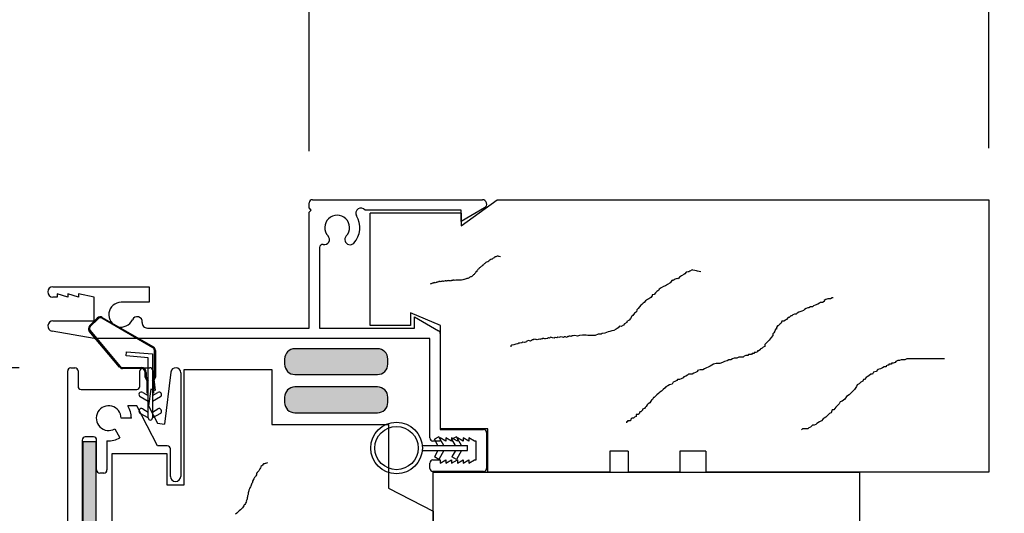
# Model space of a CAD drawing. Units: inches. Extents: x -9.1 to 54.7, y -15.8 to 33.5.
# Drawn here: x 31.2 to 35.9, y 22.5 to 24.9 of the extents above; entities that cross this region are included whole.
import ezdxf

# ---------------------------------------------------------------- set-up
doc = ezdxf.new("R2010")
doc.units = ezdxf.units.IN
doc.header["$MEASUREMENT"] = 0
doc.styles.get("Standard").update_dxf_attribs({"font": 'arial.ttf'})
doc.dimstyles.get("Standard").update_dxf_attribs({"dimtxt": 0.18, "dimasz": 0.18, "dimexe": 0.18, "dimexo": 0.0625, "dimgap": 0.09, "dimtad": 0, "dimtih": 1, "dimtoh": 1, "dimdec": 4, "dimzin": 0, "dimdsep": 46, "dimtxsty": 'Standard', "dimcen": 0.09, "dimadec": 0, "dimazin": 0, "dimtfac": 1, "dimtdec": 4, "dimtofl": 0, "dimtmove": 0, "dimatfit": 3, "dimfxl": 0, "dimtolj": 1, "dimtzin": 0, "dimarcsym": 0})

# ---------------------------------------------------------------- blocks, each defined once
blk = doc.blocks.new('*D1')
at = {"color": 0, "lineweight": -2}
for p, q in [((36.0993, 24), (44.6676, 24)), ((43.9476, 23.28), (43.9476, 13.1152)), ((43.9476, 0.72), (43.9476, 10.4506)), ((36.0993, 0), (44.6676, 0))]:
    blk.add_line(p, q, dxfattribs=at)
at = {"color": 0}
for points in [[(43.8276, 23.28), (44.0676, 23.28), (43.9476, 24)], [(43.8276, 0.72), (44.0676, 0.72), (43.9476, 0)]]:
    blk.add_solid(points, dxfattribs=at)
at = {"layer": 'Defpoints', "color": 0}
for p in [(35.8493, 24), (35.8493, 0), (43.9476, 0)]:
    blk.add_point(p, dxfattribs=at)
at = {"color": 0, "insert": (43.9476, 11.7829), "char_height": 0.72, "attachment_point": 5}
blk.add_mtext('\\A1;FRAME\\PHEIGHT', dxfattribs=at)
blk = doc.blocks.new('*D5')
at = {"color": 0, "lineweight": -2}
for p, q in [((32.5593, 24.235), (32.5593, 28.6755)), ((35.8493, 24.25), (35.8493, 28.6755)), ((32.5593, 27.9555), (31.8393, 27.9555)), ((35.1293, 27.9555), (33.2793, 27.9555))]:
    blk.add_line(p, q, dxfattribs=at)
at = {"color": 0}
for points in [[(33.2793, 28.0755), (33.2793, 27.8355), (32.5593, 27.9555)], [(35.1293, 28.0755), (35.1293, 27.8355), (35.8493, 27.9555)]]:
    blk.add_solid(points, dxfattribs=at)
at = {"layer": 'Defpoints', "color": 0}
for p in [(35.8493, 27.9555), (32.5593, 23.985), (35.8493, 24)]:
    blk.add_point(p, dxfattribs=at)
at = {"color": 0, "insert": (28.6131, 27.9555), "char_height": 0.72, "attachment_point": 5}
blk.add_mtext('\\A1;3{\\H1.000000x;\\S5/16;}" [84 mm]', dxfattribs=at)
blk = doc.blocks.new('*D7')
at = {"color": 0, "lineweight": -2}
for p, q in [((27.5836, 23.9057), (27.5836, 24.6257)), ((31.1541, 23.1857), (26.8636, 23.1857)), ((31.4528, 21.1967), (26.8636, 21.1967)), ((27.5836, 20.4767), (27.5836, 19.7567))]:
    blk.add_line(p, q, dxfattribs=at)
at = {"color": 0}
for points in [[(27.4636, 23.9057), (27.7036, 23.9057), (27.5836, 23.1857)], [(27.4636, 20.4767), (27.7036, 20.4767), (27.5836, 21.1967)]]:
    blk.add_solid(points, dxfattribs=at)
at = {"layer": 'Defpoints', "color": 0}
for p in [(31.4041, 23.1857), (27.5836, 21.1967), (31.7028, 21.1967)]:
    blk.add_point(p, dxfattribs=at)
at = {"color": 0, "insert": (27.5836, 22.1912), "char_height": 0.72, "attachment_point": 5}
blk.add_mtext('\\A1;2" [51 mm]', dxfattribs=at)

msp = doc.modelspace()

# ---------------------------------------------------------------- hatches: boundary and pattern name
h = msp.add_hatch(color=256)
edge = h.paths.add_edge_path()
edge.add_line((32.48994, 23.15297), (32.88994, 23.15297))
edge.add_arc((32.88994, 23.20297), 0.05, 270, 360)
edge.add_line((32.93994, 23.20297), (32.93994, 23.22797))
edge.add_arc((32.88994, 23.22797), 0.05, 0, 90)
edge.add_line((32.88994, 23.27797), (32.48994, 23.27797))
edge.add_arc((32.48994, 23.22797), 0.05, 90, 180)
edge.add_line((32.43994, 23.22797), (32.43994, 23.20297))
edge.add_arc((32.48994, 23.20297), 0.05, 180, 270)
h = msp.add_hatch(color=256)
edge = h.paths.add_edge_path()
edge.add_line((32.48994, 22.96778), (32.88994, 22.96778))
edge.add_arc((32.88994, 23.01778), 0.05, 270, 360)
edge.add_line((32.93994, 23.01778), (32.93994, 23.04278))
edge.add_arc((32.88994, 23.04278), 0.05, 0, 90)
edge.add_line((32.88994, 23.09278), (32.48994, 23.09278))
edge.add_arc((32.48994, 23.04278), 0.05, 90, 180)
edge.add_line((32.43994, 23.04278), (32.43994, 23.01778))
edge.add_arc((32.48994, 23.01778), 0.05, 180, 270)
msp.add_hatch(color=256).paths.add_polyline_path([(31.52634, 22.82875), (31.52634, 21.55375), (31.46384, 21.55375), (31.46384, 22.82875)])

# ---------------------------------------------------------------- linework, layer by layer
for p, q in [((32.55931, 23.96), (32.55931, 23.985)), ((32.57431, 24), (33.39745, 24)), ((33.29431, 23.873), (33.46931, 24)), ((33.46931, 24), (35.84931, 24)), ((35.84931, 24), (35.84931, 22.68)), ((32.56931, 23.95), (32.55931, 23.96)), ((32.56931, 23.95), (32.55931, 23.94)), ((32.55931, 23.378), (32.55931, 23.94)), ((33.29431, 23.95), (32.82975, 23.95)), ((33.29431, 23.935), (32.85431, 23.935)), ((32.85431, 23.39), (32.85431, 23.935)), ((33.40799, 23.96063), (33.29431, 23.895)), ((33.29431, 23.895), (33.29431, 23.95)), ((33.29431, 23.935), (33.29431, 23.873)), ((32.60931, 23.7679), (32.60931, 23.378)), ((33.41821, 23.69755), (33.41439, 23.69514)), ((33.42168, 23.6984), (33.41821, 23.69755)), ((33.42359, 23.69961), (33.42168, 23.6984)), ((33.4255, 23.70081), (33.42359, 23.69961)), ((33.42932, 23.70322), (33.4255, 23.70081)), ((33.43123, 23.70443), (33.42932, 23.70322)), ((33.43159, 23.70599), (33.43123, 23.70443)), ((33.43385, 23.70875), (33.43159, 23.70599)), ((33.43541, 23.70839), (33.43385, 23.70875)), ((33.43732, 23.7096), (33.43541, 23.70839)), ((33.43923, 23.7108), (33.43732, 23.7096)), ((33.4427, 23.71165), (33.43923, 23.7108)), ((33.44426, 23.7113), (33.4427, 23.71165)), ((33.44652, 23.71406), (33.44426, 23.7113)), ((33.45034, 23.71647), (33.44652, 23.71406)), ((33.45416, 23.71888), (33.45034, 23.71647)), ((33.45607, 23.72009), (33.45416, 23.71888)), ((33.45834, 23.72285), (33.45607, 23.72009)), ((33.46181, 23.7237), (33.45834, 23.72285)), ((33.46337, 23.72335), (33.46181, 23.7237)), ((33.46528, 23.72455), (33.46337, 23.72335)), ((33.4691, 23.72696), (33.46528, 23.72455)), ((33.47066, 23.72661), (33.4691, 23.72696)), ((33.47377, 23.7259), (33.47066, 23.72661)), ((33.47689, 23.72519), (33.47377, 23.7259)), ((33.47845, 23.72484), (33.47689, 23.72519)), ((33.48468, 23.72343), (33.47845, 23.72484)), ((33.36655, 23.6503), (33.36393, 23.64598)), ((33.37037, 23.65271), (33.36655, 23.6503)), ((33.37108, 23.65583), (33.37037, 23.65271)), ((33.37334, 23.65859), (33.37108, 23.65583)), ((33.37561, 23.66135), (33.37334, 23.65859)), ((33.37787, 23.66412), (33.37561, 23.66135)), ((33.37978, 23.66532), (33.37787, 23.66412)), ((33.38205, 23.66808), (33.37978, 23.66532)), ((33.38396, 23.66929), (33.38205, 23.66808)), ((33.38622, 23.67205), (33.38396, 23.66929)), ((33.39004, 23.67446), (33.38622, 23.67205)), ((33.39195, 23.67566), (33.39004, 23.67446)), ((33.39578, 23.67807), (33.39195, 23.67566)), ((33.39804, 23.68083), (33.39578, 23.67807)), ((33.39839, 23.68239), (33.39804, 23.68083)), ((33.40186, 23.68324), (33.39839, 23.68239)), ((33.40413, 23.68601), (33.40186, 23.68324)), ((33.40639, 23.68877), (33.40413, 23.68601)), ((33.41021, 23.69118), (33.40639, 23.68877)), ((33.41057, 23.69274), (33.41021, 23.69118)), ((33.41439, 23.69514), (33.41057, 23.69274)), ((34.39334, 23.65089), (34.38389, 23.64857)), ((34.39759, 23.64992), (34.39334, 23.65089)), ((34.40279, 23.65321), (34.39759, 23.64992)), ((34.4132, 23.65977), (34.40279, 23.65321)), ((34.41745, 23.65881), (34.4132, 23.65977)), ((34.42593, 23.65688), (34.41745, 23.65881)), ((34.43442, 23.65496), (34.42593, 23.65688)), ((34.43866, 23.654), (34.43442, 23.65496)), ((34.45564, 23.65015), (34.43866, 23.654)), ((33.17853, 23.60122), (33.17506, 23.60036)), ((33.18009, 23.60086), (33.17853, 23.60122)), ((33.18356, 23.60171), (33.18165, 23.60051)), ((33.18547, 23.60292), (33.18356, 23.60171)), ((33.18703, 23.60257), (33.18547, 23.60292)), ((33.18738, 23.60412), (33.18703, 23.60257)), ((33.1905, 23.60342), (33.18738, 23.60412)), ((33.19205, 23.60306), (33.1905, 23.60342)), ((33.19361, 23.60271), (33.19205, 23.60306)), ((33.19708, 23.60356), (33.19361, 23.60271)), ((33.19864, 23.60321), (33.19708, 23.60356)), ((33.20055, 23.60441), (33.19864, 23.60321)), ((33.20211, 23.60406), (33.20055, 23.60441)), ((33.20402, 23.60526), (33.20211, 23.60406)), ((33.20558, 23.60491), (33.20402, 23.60526)), ((33.20713, 23.60456), (33.20558, 23.60491)), ((33.20869, 23.6042), (33.20713, 23.60456)), ((33.21216, 23.60506), (33.20869, 23.6042)), ((33.21407, 23.60626), (33.21216, 23.60506)), ((33.21563, 23.60591), (33.21407, 23.60626)), ((33.21754, 23.60711), (33.21563, 23.60591)), ((33.22066, 23.60641), (33.21754, 23.60711)), ((33.22377, 23.6057), (33.22066, 23.60641)), ((33.22568, 23.6069), (33.22377, 23.6057)), ((33.2288, 23.6062), (33.22568, 23.6069)), ((33.23071, 23.6074), (33.2288, 23.6062)), ((33.23227, 23.60705), (33.23071, 23.6074)), ((33.23573, 23.6079), (33.23227, 23.60705)), ((33.23885, 23.60719), (33.23573, 23.6079)), ((33.24041, 23.60684), (33.23885, 23.60719)), ((33.24232, 23.60805), (33.24041, 23.60684)), ((33.24388, 23.60769), (33.24232, 23.60805)), ((33.24543, 23.60734), (33.24388, 23.60769)), ((33.24699, 23.60699), (33.24543, 23.60734)), ((33.24735, 23.60854), (33.24699, 23.60699)), ((33.2489, 23.60819), (33.24735, 23.60854)), ((33.25081, 23.60939), (33.2489, 23.60819)), ((33.25237, 23.60904), (33.25081, 23.60939)), ((33.25393, 23.60869), (33.25237, 23.60904)), ((33.25584, 23.60989), (33.25393, 23.60869)), ((33.2574, 23.60954), (33.25584, 23.60989)), ((33.26087, 23.61039), (33.2574, 23.60954)), ((33.26554, 23.60933), (33.26087, 23.61039)), ((33.26901, 23.61018), (33.26554, 23.60933)), ((33.27404, 23.61068), (33.26901, 23.61018)), ((33.28062, 23.61083), (33.27404, 23.61068)), ((33.28374, 23.61012), (33.28062, 23.61083)), ((33.29032, 23.61026), (33.28374, 23.61012)), ((33.2969, 23.61041), (33.29032, 23.61026)), ((33.30228, 23.61247), (33.2969, 23.61041)), ((33.30731, 23.61296), (33.30228, 23.61247)), ((33.30922, 23.61417), (33.30731, 23.61296)), ((33.31425, 23.61467), (33.30922, 23.61417)), ((33.31963, 23.61672), (33.31425, 23.61467)), ((33.3231, 23.61757), (33.31963, 23.61672)), ((33.32656, 23.61842), (33.3231, 23.61757)), ((33.33003, 23.61928), (33.32656, 23.61842)), ((33.33386, 23.62169), (33.33003, 23.61928)), ((33.33768, 23.62409), (33.33386, 23.62169)), ((33.33994, 23.62686), (33.33768, 23.62409)), ((33.34306, 23.62615), (33.33994, 23.62686)), ((33.34688, 23.62856), (33.34306, 23.62615)), ((33.34914, 23.63132), (33.34688, 23.62856)), ((33.35296, 23.63373), (33.34914, 23.63132)), ((33.35332, 23.63529), (33.35296, 23.63373)), ((33.35714, 23.6377), (33.35332, 23.63529)), ((33.3594, 23.64046), (33.35714, 23.6377)), ((33.36202, 23.64478), (33.3594, 23.64046)), ((33.36393, 23.64598), (33.36202, 23.64478)), ((34.31101, 23.60263), (34.31005, 23.59838)), ((34.31718, 23.61015), (34.31101, 23.60263)), ((34.32142, 23.60919), (34.31718, 23.61015)), ((34.32663, 23.61247), (34.32142, 23.60919)), ((34.33183, 23.61575), (34.32663, 23.61247)), ((34.34128, 23.61807), (34.33183, 23.61575)), ((34.34553, 23.61711), (34.34128, 23.61807)), ((34.3517, 23.62464), (34.34553, 23.61711)), ((34.36211, 23.6312), (34.3517, 23.62464)), ((34.37252, 23.63776), (34.36211, 23.6312)), ((34.37772, 23.64104), (34.37252, 23.63776)), ((34.38389, 23.64857), (34.37772, 23.64104)), ((31.31831, 23.578), (31.78331, 23.578)), ((31.78331, 23.578), (31.78331, 23.503)), ((33.14696, 23.592), (33.14661, 23.59044)), ((33.14661, 23.59044), (33.14661, 23.59044)), ((33.14887, 23.5932), (33.14696, 23.592)), ((33.15234, 23.59405), (33.14887, 23.5932)), ((33.15581, 23.5949), (33.15234, 23.59405)), ((33.15928, 23.59575), (33.15581, 23.5949)), ((33.16119, 23.59696), (33.15928, 23.59575)), ((33.16275, 23.59661), (33.16119, 23.59696)), ((33.16622, 23.59746), (33.16275, 23.59661)), ((33.16813, 23.59866), (33.16622, 23.59746)), ((33.17124, 23.59796), (33.16813, 23.59866)), ((33.17471, 23.59881), (33.17124, 23.59796)), ((33.17506, 23.60036), (33.17471, 23.59881)), ((33.18165, 23.60051), (33.18009, 23.60086)), ((34.24237, 23.55573), (34.2362, 23.5482)), ((34.25278, 23.56229), (34.24237, 23.55573)), ((34.25375, 23.56653), (34.25278, 23.56229)), ((34.26416, 23.57309), (34.25375, 23.56653)), ((34.27457, 23.57966), (34.26416, 23.57309)), ((34.28402, 23.58198), (34.27457, 23.57966)), ((34.28923, 23.58526), (34.28402, 23.58198)), ((34.29443, 23.58854), (34.28923, 23.58526)), ((34.30484, 23.5951), (34.29443, 23.58854)), ((34.31005, 23.59838), (34.30484, 23.5951)), ((31.33831, 23.528), (31.31831, 23.528)), ((31.33831, 23.544), (31.33831, 23.528)), ((31.39031, 23.528), (31.33831, 23.544)), ((31.39031, 23.544), (31.39031, 23.528)), ((31.44231, 23.528), (31.39031, 23.544)), ((31.44231, 23.544), (31.44231, 23.528)), ((31.51831, 23.528), (31.44231, 23.544)), ((31.51831, 23.413), (31.51831, 23.528)), ((34.18743, 23.51018), (34.18126, 23.50266)), ((34.19784, 23.51674), (34.18743, 23.51018)), ((34.20305, 23.52002), (34.19784, 23.51674)), ((34.21346, 23.52659), (34.20305, 23.52002)), ((34.21963, 23.53411), (34.21346, 23.52659)), ((34.22059, 23.53836), (34.21963, 23.53411)), ((34.23004, 23.54068), (34.22059, 23.53836)), ((34.2362, 23.5482), (34.23004, 23.54068)), ((35.05255, 23.50706), (35.04384, 23.50271)), ((35.06125, 23.51576), (35.05255, 23.51141)), ((35.05255, 23.51141), (35.05255, 23.50706)), ((35.06995, 23.52012), (35.06125, 23.51576)), ((35.0743, 23.52012), (35.06995, 23.52012)), ((35.08301, 23.52012), (35.0743, 23.52012)), ((35.09171, 23.52447), (35.08301, 23.52012)), ((35.09606, 23.52447), (35.09171, 23.52447)), ((31.78331, 23.503), (31.64831, 23.503)), ((34.14618, 23.46599), (34.14425, 23.4575)), ((34.15234, 23.47352), (34.14618, 23.46599)), ((34.15851, 23.48104), (34.15234, 23.47352)), ((34.16468, 23.48857), (34.15851, 23.48104)), ((34.16989, 23.49185), (34.16468, 23.48857)), ((34.17605, 23.49937), (34.16989, 23.49185)), ((34.18126, 23.50266), (34.17605, 23.49937)), ((34.94376, 23.4592), (34.93071, 23.45485)), ((34.95247, 23.46355), (34.94376, 23.4592)), ((34.95682, 23.4679), (34.95247, 23.46355)), ((34.96552, 23.47225), (34.95682, 23.4679)), ((34.97422, 23.4766), (34.96552, 23.47225)), ((34.97857, 23.4766), (34.97422, 23.4766)), ((34.98728, 23.48095), (34.97857, 23.4766)), ((34.99598, 23.48095), (34.98728, 23.48095)), ((35.00033, 23.48531), (34.99598, 23.48095)), ((35.00903, 23.48966), (35.00033, 23.48531)), ((35.02209, 23.49401), (35.00903, 23.48966)), ((35.03079, 23.49836), (35.02209, 23.49401)), ((35.03514, 23.50271), (35.03079, 23.49836)), ((35.04384, 23.50271), (35.03514, 23.50271)), ((31.31831, 23.413), (31.51831, 23.413)), ((31.4952, 23.38895), (31.53291, 23.42666)), ((31.53645, 23.42312), (31.49874, 23.38541)), ((31.80214, 23.28257), (31.55455, 23.42551)), ((31.55705, 23.42984), (31.80464, 23.2869)), ((33.04931, 23.452), (33.04931, 23.39)), ((33.19431, 23.39), (33.04931, 23.452)), ((33.06831, 23.378), (33.06831, 23.433)), ((33.06831, 23.433), (33.18581, 23.36516)), ((34.10821, 23.4166), (34.09779, 23.41004)), ((34.11437, 23.42412), (34.10821, 23.4166)), ((34.1215, 23.43589), (34.11437, 23.42412)), ((34.12671, 23.43917), (34.1215, 23.43589)), ((34.13384, 23.45094), (34.12671, 23.43917)), ((34.14425, 23.4575), (34.13384, 23.45094)), ((34.84803, 23.41133), (34.84368, 23.40263)), ((34.85674, 23.41133), (34.84803, 23.41133)), ((34.86544, 23.41568), (34.85674, 23.41133)), ((34.86979, 23.42004), (34.86544, 23.41568)), ((34.87849, 23.42874), (34.86979, 23.42004)), ((34.88284, 23.42874), (34.87849, 23.42874)), ((34.8872, 23.43309), (34.88284, 23.42874)), ((34.89155, 23.43744), (34.8872, 23.43309)), ((34.8959, 23.43744), (34.89155, 23.43744)), ((34.90025, 23.44179), (34.8959, 23.43744)), ((34.90895, 23.44614), (34.90025, 23.44179)), ((34.91766, 23.44614), (34.90895, 23.44614)), ((34.92201, 23.45049), (34.91766, 23.44614)), ((34.93071, 23.45485), (34.92201, 23.45049)), ((31.51831, 23.328), (31.31405, 23.36337)), ((31.64008, 23.1893), (31.49408, 23.3633)), ((31.49791, 23.36651), (31.64391, 23.19252)), ((31.77552, 23.378), (32.55931, 23.378)), ((32.60931, 23.378), (33.06831, 23.378)), ((33.04931, 23.39), (32.85431, 23.39)), ((33.19431, 22.89), (33.19431, 23.39)), ((34.02491, 23.3641), (34.01546, 23.36178)), ((34.03436, 23.36641), (34.02491, 23.3641)), ((34.04477, 23.37298), (34.03436, 23.36641)), ((34.05519, 23.37954), (34.04477, 23.37298)), ((34.06135, 23.38707), (34.05519, 23.37954)), ((34.06984, 23.38514), (34.06135, 23.38707)), ((34.08025, 23.3917), (34.06984, 23.38514)), ((34.08642, 23.39923), (34.08025, 23.3917)), ((34.09683, 23.40579), (34.08642, 23.39923)), ((34.09779, 23.41004), (34.09683, 23.40579)), ((34.81322, 23.36347), (34.80887, 23.35476)), ((34.81757, 23.37217), (34.81322, 23.36347)), ((34.82193, 23.37217), (34.81757, 23.37217)), ((34.82628, 23.38958), (34.82193, 23.38087)), ((34.82193, 23.38087), (34.82193, 23.37217)), ((34.83063, 23.38958), (34.82628, 23.38958)), ((34.83933, 23.39828), (34.83063, 23.38958)), ((34.84368, 23.40263), (34.83933, 23.39828)), ((33.14331, 23.328), (31.51831, 23.328)), ((33.14331, 22.846), (33.14331, 23.328)), ((33.19331, 23.35217), (33.19331, 22.887)), ((33.62164, 23.31722), (33.6122, 23.3149)), ((33.62589, 23.31625), (33.62164, 23.31722)), ((33.63013, 23.31529), (33.62589, 23.31625)), ((33.63534, 23.31857), (33.63013, 23.31529)), ((33.64054, 23.32185), (33.63534, 23.31857)), ((33.64479, 23.32089), (33.64054, 23.32185)), ((33.64575, 23.32514), (33.64479, 23.32089)), ((33.65424, 23.32321), (33.64575, 23.32514)), ((33.65848, 23.32225), (33.65424, 23.32321)), ((33.66272, 23.32129), (33.65848, 23.32225)), ((33.67217, 23.32361), (33.66272, 23.32129)), ((33.67642, 23.32264), (33.67217, 23.32361)), ((33.68162, 23.32593), (33.67642, 23.32264)), ((33.68587, 23.32496), (33.68162, 23.32593)), ((33.69107, 23.32824), (33.68587, 23.32496)), ((33.69532, 23.32728), (33.69107, 23.32824)), ((33.69956, 23.32632), (33.69532, 23.32728)), ((33.7038, 23.32536), (33.69956, 23.32632)), ((33.71325, 23.32768), (33.7038, 23.32536)), ((33.71846, 23.33096), (33.71325, 23.32768)), ((33.7227, 23.33), (33.71846, 23.33096)), ((33.72791, 23.33328), (33.7227, 23.33)), ((33.7364, 23.33135), (33.72791, 23.33328)), ((33.74488, 23.32943), (33.7364, 23.33135)), ((33.75009, 23.33271), (33.74488, 23.32943)), ((33.75858, 23.33079), (33.75009, 23.33271)), ((33.76378, 23.33407), (33.75858, 23.33079)), ((33.76803, 23.33311), (33.76378, 23.33407)), ((33.77747, 23.33542), (33.76803, 23.33311)), ((33.78596, 23.3335), (33.77747, 23.33542)), ((33.79021, 23.33254), (33.78596, 23.3335)), ((33.79541, 23.33582), (33.79021, 23.33254)), ((33.79966, 23.33486), (33.79541, 23.33582)), ((33.8039, 23.3339), (33.79966, 23.33486)), ((33.80814, 23.33293), (33.8039, 23.3339)), ((33.8091, 23.33718), (33.80814, 23.33293)), ((33.81335, 23.33621), (33.8091, 23.33718)), ((33.81855, 23.3395), (33.81335, 23.33621)), ((33.8228, 23.33853), (33.81855, 23.3395)), ((33.82704, 23.33757), (33.8228, 23.33853)), ((33.83225, 23.34085), (33.82704, 23.33757)), ((33.83649, 23.33989), (33.83225, 23.34085)), ((33.84594, 23.34221), (33.83649, 23.33989)), ((33.85867, 23.33932), (33.84594, 23.34221)), ((33.86812, 23.34164), (33.85867, 23.33932)), ((33.88181, 23.343), (33.86812, 23.34164)), ((33.89975, 23.34339), (33.88181, 23.343)), ((33.90824, 23.34147), (33.89975, 23.34339)), ((33.92617, 23.34186), (33.90824, 23.34147)), ((33.94411, 23.34226), (33.92617, 23.34186)), ((33.95877, 23.34786), (33.94411, 23.34226)), ((33.97246, 23.34922), (33.95877, 23.34786)), ((33.97767, 23.3525), (33.97246, 23.34922)), ((33.99136, 23.35386), (33.97767, 23.3525)), ((34.00601, 23.35946), (33.99136, 23.35386)), ((34.01546, 23.36178), (34.00601, 23.35946)), ((34.78711, 23.31995), (34.77841, 23.31125)), ((34.79582, 23.33301), (34.78711, 23.31995)), ((34.80452, 23.34171), (34.79582, 23.33301)), ((34.80887, 23.35476), (34.80452, 23.35041)), ((34.80452, 23.35041), (34.80452, 23.34171)), ((31.80964, 23.14186), (31.80964, 23.26958)), ((31.81464, 23.26958), (31.81464, 23.14052)), ((32.88994, 23.27797), (32.48994, 23.27797)), ((33.53564, 23.2921), (33.53468, 23.28786)), ((33.53468, 23.28786), (33.53468, 23.28786)), ((33.54084, 23.29538), (33.53564, 23.2921)), ((33.55029, 23.2977), (33.54084, 23.29538)), ((33.55974, 23.30002), (33.55029, 23.2977)), ((33.56919, 23.30234), (33.55974, 23.30002)), ((33.5744, 23.30562), (33.56919, 23.30234)), ((33.57864, 23.30466), (33.5744, 23.30562)), ((33.58809, 23.30698), (33.57864, 23.30466)), ((33.5933, 23.31026), (33.58809, 23.30698)), ((33.60178, 23.30833), (33.5933, 23.31026)), ((33.61123, 23.31065), (33.60178, 23.30833)), ((33.6122, 23.3149), (33.61123, 23.31065)), ((34.7349, 23.26774), (34.73055, 23.26774)), ((34.73055, 23.26774), (34.73055, 23.26339)), ((34.7436, 23.27209), (34.7349, 23.26774)), ((34.7523, 23.28079), (34.7436, 23.27644)), ((34.7436, 23.27644), (34.7436, 23.27209)), ((34.75666, 23.28514), (34.7523, 23.28079)), ((34.76536, 23.28949), (34.75666, 23.28514)), ((34.77406, 23.3069), (34.76536, 23.2982)), ((34.76536, 23.2982), (34.76536, 23.28949)), ((34.77841, 23.31125), (34.77406, 23.3069)), ((31.67337, 23.24349), (31.67511, 23.26341)), ((31.77964, 23.23419), (31.67337, 23.24349)), ((31.67511, 23.26341), (31.79964, 23.25252)), ((31.77964, 22.94252), (31.77964, 23.23419)), ((31.79964, 23.25252), (31.79964, 22.94252)), ((32.43994, 23.22797), (32.43994, 23.20297)), ((32.93994, 23.20297), (32.93994, 23.22797)), ((34.5826, 23.21987), (34.56955, 23.21552)), ((34.5913, 23.22422), (34.5826, 23.21987)), ((34.60001, 23.22422), (34.5913, 23.22422)), ((34.60871, 23.22858), (34.60001, 23.22422)), ((34.61741, 23.23293), (34.60871, 23.22858)), ((34.62176, 23.23293), (34.61741, 23.23293)), ((34.63047, 23.23293), (34.62176, 23.23293)), ((34.63917, 23.23728), (34.63047, 23.23293)), ((34.64787, 23.23728), (34.63917, 23.23728)), ((34.66093, 23.23728), (34.64787, 23.23728)), ((34.66528, 23.24163), (34.66093, 23.23728)), ((34.67398, 23.24598), (34.66528, 23.24163)), ((34.68268, 23.24598), (34.67398, 23.24598)), ((34.68703, 23.25033), (34.68268, 23.24598)), ((34.69574, 23.25033), (34.68703, 23.25033)), ((34.70009, 23.25033), (34.69574, 23.25033)), ((34.70444, 23.25468), (34.70009, 23.25033)), ((34.71314, 23.25468), (34.70444, 23.25468)), ((34.72184, 23.25904), (34.71314, 23.25904)), ((34.71314, 23.25904), (34.71314, 23.25468)), ((34.73055, 23.26339), (34.72184, 23.25904)), ((35.40897, 23.22053), (35.40026, 23.21618)), ((35.41767, 23.22053), (35.40897, 23.22053)), ((35.42637, 23.22488), (35.41767, 23.22053)), ((35.43508, 23.22488), (35.42637, 23.22488)), ((35.43943, 23.22488), (35.43508, 23.22488)), ((35.44378, 23.22488), (35.43943, 23.22488)), ((35.45248, 23.22923), (35.44378, 23.22488)), ((35.46554, 23.22923), (35.45248, 23.22923)), ((35.46989, 23.22923), (35.46554, 23.22923)), ((35.48729, 23.22923), (35.46989, 23.22923)), ((35.5047, 23.22923), (35.48729, 23.22923)), ((35.51775, 23.22923), (35.5047, 23.22923)), ((35.53516, 23.22923), (35.51775, 23.22923)), ((35.55256, 23.22923), (35.53516, 23.22923)), ((35.56997, 23.22923), (35.55256, 23.22923)), ((35.58302, 23.22923), (35.56997, 23.22923)), ((35.60043, 23.22923), (35.58302, 23.22923)), ((35.61348, 23.22923), (35.60043, 23.22923)), ((35.62218, 23.22923), (35.61348, 23.22923)), ((35.63089, 23.22923), (35.62218, 23.22923)), ((35.63524, 23.22923), (35.63089, 23.22923)), ((31.40481, 23.18575), (31.42481, 23.18575)), ((31.65464, 23.18752), (31.74564, 23.18752)), ((31.74564, 23.18252), (31.65464, 23.18252)), ((31.75381, 23.18575), (31.78654, 23.18575)), ((31.80143, 23.17258), (31.81332, 23.07575)), ((31.95431, 22.61875), (31.95431, 23.178)), ((31.95431, 23.178), (32.37831, 23.178)), ((32.37831, 23.178), (32.37831, 22.91175)), ((34.45206, 23.17636), (34.43901, 23.17201)), ((34.43901, 23.17201), (34.43901, 23.16766)), ((34.46076, 23.17636), (34.45206, 23.17636)), ((34.46511, 23.17636), (34.46076, 23.17636)), ((34.47382, 23.18071), (34.46511, 23.17636)), ((34.48252, 23.18506), (34.47382, 23.18071)), ((34.49122, 23.18941), (34.48252, 23.18506)), ((34.49993, 23.19376), (34.49122, 23.18941)), ((34.50863, 23.19812), (34.49993, 23.19376)), ((34.51733, 23.20247), (34.50863, 23.19812)), ((34.53039, 23.20682), (34.51733, 23.20247)), ((34.53909, 23.20682), (34.53039, 23.20682)), ((34.54779, 23.20682), (34.53909, 23.20682)), ((34.56084, 23.21117), (34.54779, 23.20682)), ((34.56955, 23.21552), (34.56084, 23.21117)), ((35.31324, 23.17702), (35.30454, 23.16831)), ((35.32629, 23.18137), (35.31324, 23.17702)), ((35.33499, 23.18572), (35.32629, 23.18137)), ((35.3437, 23.19007), (35.33499, 23.18572)), ((35.3524, 23.19007), (35.3437, 23.19007)), ((35.3611, 23.19877), (35.3524, 23.19442)), ((35.3524, 23.19442), (35.3524, 23.19007)), ((35.36545, 23.19877), (35.3611, 23.19877)), ((35.36981, 23.20312), (35.36545, 23.20312)), ((35.36545, 23.20312), (35.36545, 23.19877)), ((35.37851, 23.20312), (35.36981, 23.20312)), ((35.38721, 23.20748), (35.37851, 23.20748)), ((35.37851, 23.20748), (35.37851, 23.20312)), ((35.39591, 23.21183), (35.38721, 23.20748)), ((35.40026, 23.21618), (35.39591, 23.21183)), ((31.38981, 21.37746), (31.38981, 23.17075)), ((31.43981, 23.17075), (31.43981, 23.09575)), ((31.73881, 23.09575), (31.73881, 23.17075)), ((31.76464, 23.14052), (31.76464, 23.16352)), ((31.77464, 23.1232), (31.76464, 23.14052)), ((31.76964, 23.16352), (31.76964, 23.14186)), ((31.76964, 23.14186), (31.77964, 23.12454)), ((31.79964, 23.12454), (31.80964, 23.14186)), ((31.81464, 23.14052), (31.80464, 23.1232)), ((31.88899, 23.16467), (31.85806, 22.91275)), ((31.93681, 23.16175), (31.93681, 22.65975)), ((32.48994, 23.15297), (32.88994, 23.15297)), ((34.34328, 23.12849), (34.33893, 23.12414)), ((34.35198, 23.12849), (34.34328, 23.12849)), ((34.36068, 23.13285), (34.35198, 23.12849)), ((34.36939, 23.1372), (34.36068, 23.13285)), ((34.37374, 23.14155), (34.36939, 23.1372)), ((34.38244, 23.1459), (34.37374, 23.14155)), ((34.39114, 23.15025), (34.38244, 23.1459)), ((34.39549, 23.1546), (34.39114, 23.15025)), ((34.4042, 23.1546), (34.39549, 23.1546)), ((34.4129, 23.1546), (34.4042, 23.1546)), ((34.4216, 23.15895), (34.4129, 23.1546)), ((34.4303, 23.16331), (34.4216, 23.15895)), ((34.43901, 23.16766), (34.4303, 23.16331)), ((35.24362, 23.12915), (35.23927, 23.12045)), ((35.24797, 23.12915), (35.24362, 23.12915)), ((35.25667, 23.13785), (35.24797, 23.12915)), ((35.26102, 23.14221), (35.25667, 23.13785)), ((35.26972, 23.14656), (35.26102, 23.14221)), ((35.27843, 23.15526), (35.26972, 23.14656)), ((35.28713, 23.15526), (35.27843, 23.15526)), ((35.29148, 23.16396), (35.28713, 23.15526)), ((35.30454, 23.16831), (35.29148, 23.16396)), ((31.45481, 23.08075), (31.72381, 23.08075)), ((31.77464, 23.0632), (31.77464, 23.1232)), ((31.79239, 23.08232), (31.78106, 23.00175)), ((31.81332, 23.07575), (31.79239, 23.08232)), ((31.80464, 23.1232), (31.80464, 23.0632)), ((32.88994, 23.09278), (32.48994, 23.09278)), ((34.27366, 23.08063), (34.26495, 23.07193)), ((34.28236, 23.08933), (34.27366, 23.08063)), ((34.28671, 23.09368), (34.28236, 23.08933)), ((34.29541, 23.09804), (34.28671, 23.09368)), ((34.30411, 23.10239), (34.29541, 23.09804)), ((34.31717, 23.10674), (34.30411, 23.10239)), ((34.32152, 23.11544), (34.31717, 23.10674)), ((34.33022, 23.11979), (34.32152, 23.11544)), ((34.33893, 23.12414), (34.33022, 23.11979)), ((35.2001, 23.08129), (35.1914, 23.07258)), ((35.20881, 23.09434), (35.2001, 23.08129)), ((35.21316, 23.10304), (35.20881, 23.09434)), ((35.22186, 23.1074), (35.21316, 23.10304)), ((35.23056, 23.1161), (35.22186, 23.1074)), ((35.23927, 23.12045), (35.23056, 23.1161)), ((31.77964, 23.02252), (31.74089, 23.04489)), ((31.75339, 23.06654), (31.77964, 23.05138)), ((31.77964, 23.0632), (31.77464, 23.0632)), ((31.79964, 23.05138), (31.82589, 23.06654)), ((31.80464, 23.0632), (31.79964, 23.0632)), ((31.83839, 23.04489), (31.79964, 23.02252)), ((32.43994, 23.04278), (32.43994, 23.01778)), ((32.93994, 23.01778), (32.93994, 23.04278)), ((34.22144, 23.03277), (34.21709, 23.02841)), ((34.22579, 23.04147), (34.22144, 23.03277)), ((34.23014, 23.04147), (34.22579, 23.04147)), ((34.23449, 23.04582), (34.23014, 23.04147)), ((34.2432, 23.05452), (34.23449, 23.04582)), ((34.2519, 23.06322), (34.2432, 23.05452)), ((34.25625, 23.06758), (34.2519, 23.06322)), ((34.26495, 23.07193), (34.25625, 23.06758)), ((35.15224, 23.03342), (35.13918, 23.02472)), ((35.16094, 23.04648), (35.15224, 23.03342)), ((35.17399, 23.05518), (35.16094, 23.04648)), ((35.17835, 23.05953), (35.17399, 23.05518)), ((35.1914, 23.07258), (35.17835, 23.05953)), ((31.72481, 23.00175), (31.68001, 23.00175)), ((31.82481, 22.80775), (31.72481, 23.00175)), ((31.75339, 22.98654), (31.77964, 22.97138)), ((31.78106, 23.00175), (31.82484, 22.91683)), ((31.79964, 22.97138), (31.82589, 22.98654)), ((34.18228, 22.98925), (34.17357, 22.9849)), ((34.17357, 22.9849), (34.17357, 22.98055)), ((34.18663, 22.9936), (34.18228, 22.98925)), ((34.19098, 22.99795), (34.18663, 22.9936)), ((34.19533, 23.00666), (34.19098, 22.99795)), ((34.19968, 23.01101), (34.19533, 23.00666)), ((34.20839, 23.01536), (34.19968, 23.01101)), ((34.21274, 23.02406), (34.20839, 23.01536)), ((34.21709, 23.02841), (34.21274, 23.02406)), ((35.09132, 22.98121), (35.08697, 22.96815)), ((35.10002, 22.98121), (35.09132, 22.98121)), ((35.10872, 22.99426), (35.10002, 22.98121)), ((35.11743, 23.00296), (35.10872, 22.99426)), ((35.12613, 23.01167), (35.11743, 23.00296)), ((35.13048, 23.02037), (35.12613, 23.01167)), ((35.13918, 23.02472), (35.13048, 23.02037)), ((31.69781, 22.94175), (31.64781, 22.94175)), ((31.77964, 22.94252), (31.74089, 22.96489)), ((31.83839, 22.96489), (31.79964, 22.94252)), ((32.48994, 22.96778), (32.88994, 22.96778)), ((34.12136, 22.94139), (34.11701, 22.93704)), ((34.11701, 22.93704), (34.11701, 22.93268)), ((34.12571, 22.94139), (34.12136, 22.94139)), ((34.13006, 22.94139), (34.12571, 22.94139)), ((34.13441, 22.94574), (34.13006, 22.94139)), ((34.14312, 22.95009), (34.13441, 22.94574)), ((34.15182, 22.95879), (34.14312, 22.95879)), ((34.14312, 22.95879), (34.14312, 22.95009)), ((34.15617, 22.96314), (34.15182, 22.95879)), ((34.16052, 22.97185), (34.15617, 22.96314)), ((34.16487, 22.97185), (34.16052, 22.97185)), ((34.17357, 22.98055), (34.16487, 22.97185)), ((35.04781, 22.93769), (35.0391, 22.92899)), ((35.05216, 22.94204), (35.04781, 22.93769)), ((35.06086, 22.9464), (35.05216, 22.94204)), ((35.06956, 22.9551), (35.06086, 22.9464)), ((35.07827, 22.9638), (35.06956, 22.9551)), ((35.08697, 22.96815), (35.07827, 22.9638)), ((31.61781, 22.88979), (31.64281, 22.84649)), ((31.82484, 22.91683), (31.85806, 22.91275)), ((32.37831, 22.91175), (32.94331, 22.91175)), ((32.94331, 22.91175), (32.94331, 22.60202)), ((33.19331, 22.887), (33.40331, 22.887)), ((33.42431, 22.89), (33.19431, 22.89)), ((33.42431, 22.68), (33.42431, 22.89)), ((34.0996, 22.92398), (34.09525, 22.92398)), ((34.09525, 22.92398), (34.09525, 22.91963)), ((34.09525, 22.91963), (34.09525, 22.91963)), ((34.10395, 22.92833), (34.0996, 22.92833)), ((34.0996, 22.92833), (34.0996, 22.92398)), ((34.1083, 22.92833), (34.10395, 22.92833)), ((34.11266, 22.92833), (34.1083, 22.92833)), ((34.11701, 22.93268), (34.11266, 22.92833)), ((34.94772, 22.88983), (34.94337, 22.88548)), ((34.95208, 22.88983), (34.94772, 22.88983)), ((34.95643, 22.88983), (34.95208, 22.88983)), ((34.96513, 22.88983), (34.95643, 22.88983)), ((34.97383, 22.88983), (34.96513, 22.88983)), ((34.97818, 22.89418), (34.97383, 22.88983)), ((34.98689, 22.89853), (34.97818, 22.89418)), ((34.99124, 22.90288), (34.98689, 22.89853)), ((34.99559, 22.90723), (34.99124, 22.90288)), ((35.00429, 22.90723), (34.99559, 22.90723)), ((35.01299, 22.91158), (35.00429, 22.90723)), ((35.01735, 22.91594), (35.01299, 22.91158)), ((35.0304, 22.92464), (35.01735, 22.91594)), ((35.0391, 22.92899), (35.0304, 22.92464)), ((31.51481, 22.85075), (31.47481, 22.85075)), ((33.18683, 22.85189), (33.16518, 22.83939)), ((33.18244, 22.8095), (33.16518, 22.83939)), ((33.21131, 22.8095), (33.18683, 22.85189)), ((33.19331, 22.847), (33.19331, 22.831)), ((33.22102, 22.831), (33.19331, 22.847)), ((33.22102, 22.847), (33.22102, 22.831)), ((33.24874, 22.831), (33.22102, 22.847)), ((33.24874, 22.847), (33.24874, 22.831)), ((33.27645, 22.831), (33.24874, 22.847)), ((33.27183, 22.85189), (33.25018, 22.83939)), ((33.26744, 22.8095), (33.25018, 22.83939)), ((33.29631, 22.8095), (33.27183, 22.85189)), ((33.27645, 22.847), (33.27645, 22.831)), ((33.30416, 22.831), (33.27645, 22.847)), ((33.30416, 22.847), (33.30416, 22.831)), ((33.33188, 22.831), (33.30416, 22.847)), ((33.33188, 22.847), (33.33188, 22.831)), ((33.35959, 22.831), (33.33188, 22.847)), ((33.41831, 22.872), (33.41831, 22.698)), ((34.94337, 22.88548), (34.94337, 22.88548)), ((31.45981, 22.83575), (31.45981, 22.20125)), ((31.46384, 21.55375), (31.46384, 22.82875)), ((31.46384, 22.82875), (31.52634, 22.82875)), ((31.52634, 22.82875), (31.52634, 21.55375)), ((31.52981, 22.69075), (31.52981, 22.83575)), ((31.57981, 22.83204), (31.57981, 22.69075)), ((31.87181, 22.80775), (31.82481, 22.80775)), ((31.88681, 22.65975), (31.88681, 22.79275)), ((33.10631, 22.8095), (33.29631, 22.8095)), ((33.19331, 22.831), (33.15831, 22.831)), ((33.29631, 22.8095), (33.32631, 22.8095)), ((33.32631, 22.7845), (33.32631, 22.8095)), ((33.36831, 22.831), (33.35959, 22.831)), ((33.36831, 22.739), (33.36831, 22.831)), ((31.60431, 21.85175), (31.60431, 22.77)), ((31.60431, 22.77), (31.86931, 22.77)), ((31.86931, 22.77), (31.86931, 22.61875)), ((33.10631, 22.7845), (33.29631, 22.7845)), ((33.18244, 22.7845), (33.16518, 22.75461)), ((33.18683, 22.74211), (33.16518, 22.75461)), ((33.21131, 22.7845), (33.18683, 22.74211)), ((33.26744, 22.7845), (33.25018, 22.75461)), ((33.27183, 22.74211), (33.25018, 22.75461)), ((33.29631, 22.7845), (33.27183, 22.74211)), ((33.29631, 22.7845), (33.32631, 22.7845)), ((34.01431, 22.782), (34.01431, 22.68)), ((34.10431, 22.782), (34.01431, 22.782)), ((34.10431, 22.782), (34.10431, 22.68)), ((34.35431, 22.782), (34.35431, 22.68)), ((34.47931, 22.782), (34.35431, 22.782)), ((34.47931, 22.782), (34.47931, 22.68)), ((32.31995, 22.6957), (32.31689, 22.69051)), ((32.32302, 22.70089), (32.31995, 22.6957)), ((32.32455, 22.70348), (32.32302, 22.70089)), ((32.32555, 22.70814), (32.32455, 22.70348)), ((32.32914, 22.71127), (32.32555, 22.70814)), ((32.3312, 22.7118), (32.32914, 22.71127)), ((32.33273, 22.71439), (32.3312, 22.7118)), ((32.33579, 22.71958), (32.33273, 22.71439)), ((32.33786, 22.72011), (32.33579, 22.71958)), ((32.34198, 22.72117), (32.33786, 22.72011)), ((32.34611, 22.72224), (32.34198, 22.72117)), ((32.34817, 22.72277), (32.34611, 22.72224)), ((32.35642, 22.72489), (32.34817, 22.72277)), ((33.14331, 22.698), (33.14331, 22.724)), ((33.15831, 22.739), (33.19331, 22.739)), ((33.19331, 22.739), (33.19331, 22.723)), ((33.19331, 22.723), (33.22102, 22.739)), ((33.22102, 22.739), (33.22102, 22.723)), ((33.22102, 22.723), (33.24874, 22.739)), ((33.24874, 22.739), (33.24874, 22.723)), ((33.24874, 22.723), (33.27645, 22.739)), ((33.27645, 22.739), (33.27645, 22.723)), ((33.27645, 22.723), (33.30416, 22.739)), ((33.30416, 22.739), (33.30416, 22.723)), ((33.30416, 22.723), (33.33188, 22.739)), ((33.33188, 22.739), (33.33188, 22.723)), ((33.33188, 22.723), (33.35959, 22.739)), ((33.35959, 22.739), (33.36831, 22.739)), ((31.56481, 22.67575), (31.54481, 22.67575)), ((32.29034, 22.64848), (32.28728, 22.64329)), ((32.2934, 22.65367), (32.29034, 22.64848)), ((32.29699, 22.65679), (32.2934, 22.65367)), ((32.29852, 22.65939), (32.29699, 22.65679)), ((32.30005, 22.66198), (32.29852, 22.65939)), ((32.30312, 22.66717), (32.30005, 22.66198)), ((32.30465, 22.66976), (32.30312, 22.66717)), ((32.30511, 22.67648), (32.30412, 22.67183)), ((32.30412, 22.67183), (32.30465, 22.66976)), ((32.30718, 22.67701), (32.30511, 22.67648)), ((32.30871, 22.67961), (32.30718, 22.67701)), ((32.31024, 22.6822), (32.30871, 22.67961)), ((32.31383, 22.68533), (32.31024, 22.6822)), ((32.31589, 22.68586), (32.31383, 22.68533)), ((32.31689, 22.69051), (32.31589, 22.68586)), ((33.40331, 22.683), (33.15831, 22.683)), ((33.15931, 21.805), (33.15931, 22.68)), ((33.15931, 22.68), (35.22431, 22.68)), ((34.01431, 22.68), (33.42431, 22.68)), ((34.35431, 22.68), (34.10431, 22.68)), ((35.84931, 22.68), (34.47931, 22.68)), ((35.22431, 22.68), (35.22431, 22.2425)), ((31.86931, 22.61875), (31.95431, 22.61875)), ((32.27103, 22.60392), (32.27003, 22.59926)), ((32.2741, 22.6091), (32.27103, 22.60392)), ((32.27563, 22.6117), (32.2741, 22.6091)), ((32.27869, 22.61689), (32.27563, 22.6117)), ((32.27969, 22.62154), (32.27869, 22.61689)), ((32.28275, 22.62673), (32.27916, 22.6236)), ((32.27916, 22.6236), (32.27969, 22.62154)), ((32.28375, 22.63139), (32.28275, 22.62673)), ((32.28475, 22.63604), (32.28375, 22.63139)), ((32.28781, 22.64123), (32.28475, 22.63604)), ((32.28728, 22.64329), (32.28781, 22.64123)), ((32.94331, 22.60202), (33.15931, 22.49175)), ((32.25898, 22.55682), (32.25851, 22.5501)), ((32.26051, 22.55942), (32.25898, 22.55682)), ((32.26098, 22.56614), (32.26051, 22.55942)), ((32.26404, 22.57132), (32.26098, 22.56614)), ((32.26398, 22.5801), (32.26298, 22.57545)), ((32.26298, 22.57545), (32.26404, 22.57132)), ((32.26497, 22.58476), (32.26398, 22.5801)), ((32.26597, 22.58942), (32.26497, 22.58476)), ((32.2675, 22.59201), (32.26597, 22.58942)), ((32.2685, 22.59667), (32.2675, 22.59201)), ((32.27003, 22.59926), (32.2685, 22.59667)), ((32.23661, 22.50707), (32.23302, 22.50395)), ((32.23967, 22.51226), (32.23661, 22.50707)), ((32.24274, 22.51745), (32.23967, 22.51226)), ((32.24373, 22.5221), (32.24274, 22.51745)), ((32.24786, 22.52317), (32.24373, 22.5221)), ((32.25092, 22.52835), (32.24786, 22.52317)), ((32.25192, 22.53301), (32.25092, 22.52835)), ((32.25498, 22.5382), (32.25192, 22.53301)), ((32.25751, 22.54545), (32.25445, 22.54026)), ((32.25445, 22.54026), (32.25498, 22.5382)), ((32.25851, 22.5501), (32.25751, 22.54545)), ((32.20787, 22.48207), (32.20274, 22.47635)), ((32.21352, 22.48573), (32.20787, 22.48207)), ((32.21505, 22.48832), (32.21352, 22.48573)), ((32.22071, 22.49198), (32.21505, 22.48832)), ((32.22583, 22.4977), (32.22071, 22.49198)), ((32.22943, 22.50082), (32.22583, 22.4977)), ((32.23302, 22.50395), (32.22943, 22.50082)), ((33.15931, 22.49175), (33.15931, 21.77175))]:
    msp.add_line(p, q)
for radius in [0.125, 0.105]:
    msp.add_circle((32.98194, 22.797), radius)
for centre, radius, start, end in [((32.57431, 23.985), 0.015, 90, 180), ((33.39745, 23.9789), 0.0211, 300, 90), ((32.80975, 23.935), 0.025, 36.8699, 211.23293), ((32.69431, 23.865), 0.06, 317.10464, 222.89536), ((32.69431, 23.865), 0.11, 317.10464, 31.23293), ((32.63204, 23.80714), 0.025, 258.8587, 42.89536), ((32.75658, 23.80714), 0.025, 137.10464, 317.10464), ((32.62431, 23.7679), 0.015, 78.8587, 180), ((31.31831, 23.553), 0.025, 90, 270), ((31.64831, 23.443), 0.06, 90, 335.68426), ((31.31831, 23.388), 0.025, 90, 260.17718), ((31.54705, 23.41252), 0.02, 60, 135), ((31.54705, 23.41252), 0.015, 60, 135), ((31.72577, 23.408), 0.025, 354.26083, 155.68426), ((31.50864, 23.37551), 0.019, 135, 220), ((31.50864, 23.37551), 0.014, 135, 220), ((31.77552, 23.403), 0.025, 174.26083, 270), ((33.17831, 23.35217), 0.015, 0, 60), ((31.79464, 23.26958), 0.015, 0, 60), ((31.79464, 23.26958), 0.02, 0, 60), ((32.48994, 23.22797), 0.05, 90, 180), ((32.88994, 23.22797), 0.05, 0, 90), ((31.40481, 23.17075), 0.015, 90, 180), ((31.42481, 23.17075), 0.015, 0, 90), ((31.65464, 23.20152), 0.019, 220, 270), ((31.65464, 23.20152), 0.014, 220, 270), ((31.75381, 23.17075), 0.015, 90, 180), ((31.74564, 23.16352), 0.024, 0, 90), ((31.74564, 23.16352), 0.019, 0, 90), ((31.78654, 23.17075), 0.015, 7, 90), ((31.91281, 23.16175), 0.024, 0, 173), ((32.48994, 23.20297), 0.05, 180, 270), ((32.88994, 23.20297), 0.05, 270, 0), ((31.45481, 23.09575), 0.015, 180, 270), ((31.72381, 23.09575), 0.015, 270, 0), ((32.48994, 23.04278), 0.05, 90, 180), ((32.88994, 23.04278), 0.05, 0, 90), ((31.74714, 23.05571), 0.0125, 60, 240), ((31.83214, 23.05571), 0.0125, 300, 120), ((31.58781, 22.94175), 0.06, 0, 300), ((31.58781, 22.94175), 0.11, 0, 33.05573), ((31.74714, 22.97571), 0.0125, 60, 240), ((31.83214, 22.97571), 0.0125, 300, 120), ((32.48994, 23.01778), 0.05, 180, 270), ((32.88994, 23.01778), 0.05, 270, 0), ((31.78964, 22.94252), 0.01, 180, 0), ((33.40331, 22.872), 0.015, 0, 90), ((31.47481, 22.83575), 0.015, 90, 180), ((31.51481, 22.83575), 0.015, 0, 90), ((31.58781, 22.94175), 0.11, 265.82935, 300), ((33.15831, 22.846), 0.015, 180, 270), ((31.87181, 22.79275), 0.015, 0, 90), ((33.15831, 22.724), 0.015, 90, 180), ((33.15831, 22.698), 0.015, 180, 270), ((33.40331, 22.698), 0.015, 270, 0), ((31.54481, 22.69075), 0.015, 180, 270), ((31.56481, 22.69075), 0.015, 270, 0), ((31.91181, 22.65975), 0.025, 180, 0)]:
    msp.add_arc(centre, radius, start, end)

# ---------------------------------------------------------------- dimensions: what is measured, and where the dimension line sits
dim = msp.add_linear_dim(base=(35.84931, 27.95552), p1=(32.55931, 23.985), p2=(35.84931, 24), dimstyle='Standard', override={"dimscale": 4, "dimlunit": 4})
dim.commit()
dim.dimension.update_dxf_attribs({"geometry": '*D5', "text_midpoint": (28.61306, 27.95552), "dimtype": 160})
dim = msp.add_linear_dim(base=(27.5836, 21.19675), p1=(31.40414, 23.18574), p2=(31.70281, 21.19675), angle=90, dimstyle='Standard', override={"dimscale": 4, "dimlunit": 4})
dim.commit()
dim.dimension.update_dxf_attribs({"geometry": '*D7', "text_midpoint": (27.5836, 22.19124)})
dim = msp.add_linear_dim(base=(43.94762, 0), p1=(35.84931, 24), p2=(35.84931, 0), angle=90, text='FRAME\\PHEIGHT', dimstyle='Standard', override={"dimscale": 4, "dimdec": 4, "dimlunit": 5, "dimtdec": 4})
dim.commit()
dim.dimension.update_dxf_attribs({"geometry": '*D1', "text_midpoint": (43.94762, 11.78292), "dimtype": 160})

doc.saveas('drawing.dxf')
